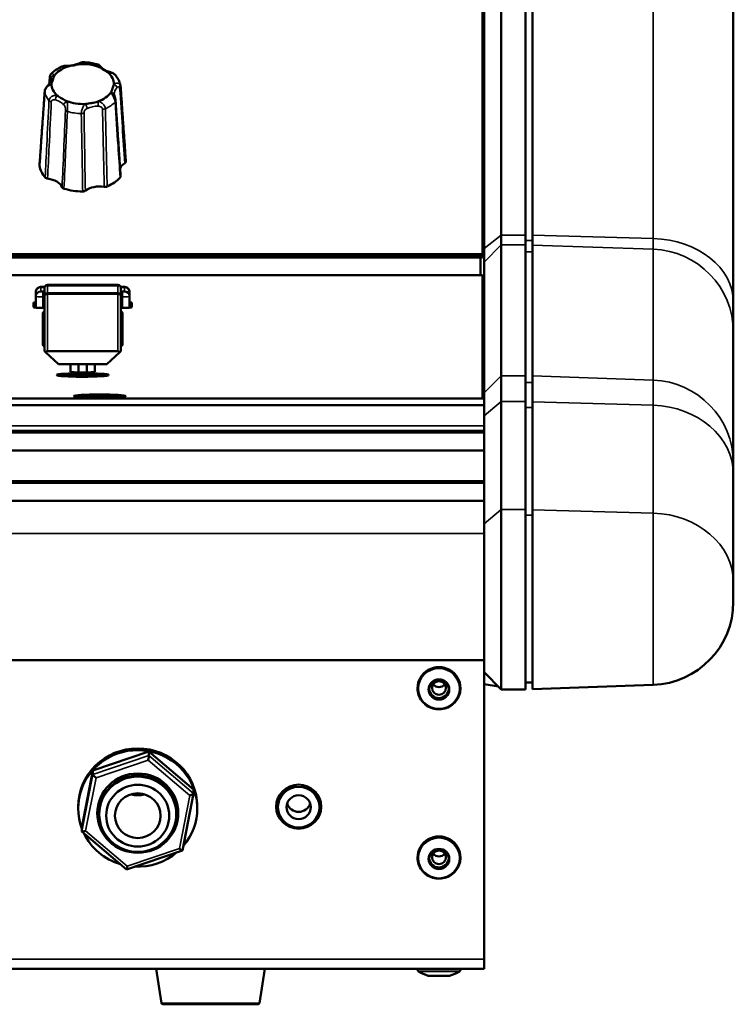
# Model space of a CAD drawing. Units: millimetres. Extents: x 0 to 2523, y 0 to 1782.
# Drawn here: x 797 to 900, y 470 to 612 of the extents above; entities that cross this region are included whole.
import ezdxf

# ---------------------------------------------------------------- set-up
doc = ezdxf.new("R2010")
doc.units = ezdxf.units.MM
doc.header["$LTSCALE"] = 3
doc.layers.add('Visible (ISO)', color=7, linetype='Continuous', lineweight=50)
doc.layers.add('Visible Narrow (ISO)', color=7, linetype='Continuous', lineweight=35)

msp = doc.modelspace()

# ---------------------------------------------------------------- linework, layer by layer
at = {"layer": 'Visible (ISO)'}
for p, q in [((864.028, 726.971), (864.028, 577.844)), ((870.228, 721.529), (870.228, 580.596)), ((871.228, 721.502), (871.228, 580.569)), ((866.728, 580.596), (866.728, 714.425)), ((864.228, 712.51), (864.228, 578.681)), ((900.228, 570.916), (900.228, 711.849)), ((864.228, 602.822), (864.028, 602.822)), ((866.728, 579.207), (866.728, 580.596)), ((870.228, 579.207), (870.228, 580.596)), ((871.228, 580.569), (871.228, 579.172)), ((864.228, 578.681), (864.228, 576.713)), ((866.728, 560.303), (866.728, 579.207)), ((870.228, 579.207), (870.228, 560.303)), ((871.228, 579.172), (871.228, 560.268)), ((864.028, 577.844), (173.428, 577.844)), ((864.028, 577.557), (173.428, 577.557)), ((864.028, 577.557), (173.428, 577.557)), ((864.028, 577.549), (173.428, 577.549)), ((864.028, 577.549), (173.428, 577.549)), ((864.028, 577.357), (173.428, 577.357)), ((863.728, 577.357), (863.728, 574.83)), ((864.028, 577.557), (864.028, 577.844)), ((864.028, 577.549), (864.028, 577.557)), ((864.028, 577.357), (864.028, 577.549)), ((864.228, 576.713), (864.228, 557.809)), ((173.428, 574.83), (864.028, 574.83)), ((864.028, 574.83), (864.028, 557)), ((800.528, 573.132), (800.795, 573.132)), ((800.778, 573.015), (800.778, 571.814)), ((811.378, 573.415), (801.178, 573.415)), ((811.76, 573.132), (812.028, 573.132)), ((811.778, 571.814), (811.778, 573.015)), ((799.528, 572.412), (799.528, 572.382)), ((799.528, 572.382), (799.528, 571.779)), ((799.528, 571.779), (799.528, 571.749)), ((799.528, 571.749), (799.528, 570.124)), ((800.778, 572.479), (800.228, 572.479)), ((800.778, 563.849), (800.778, 571.814)), ((801.178, 572.214), (811.378, 572.214)), ((812.328, 572.479), (811.778, 572.479)), ((811.778, 571.814), (811.778, 563.849)), ((813.028, 572.382), (813.028, 572.412)), ((813.028, 571.779), (813.028, 572.382)), ((813.028, 571.749), (813.028, 571.779)), ((813.028, 570.124), (813.028, 571.749)), ((799.178, 570.188), (799.178, 570.85)), ((800.778, 570.093), (800.528, 570.093)), ((812.028, 570.093), (811.778, 570.093)), ((813.378, 570.85), (813.378, 570.188)), ((900.228, 566.602), (900.228, 570.916)), ((800.528, 569.225), (800.528, 569.169)), ((800.528, 569.169), (800.528, 564.73)), ((812.028, 569.169), (812.028, 569.225)), ((812.028, 564.73), (812.028, 569.169)), ((864.228, 569.507), (864.227, 569.507)), ((900.228, 547.698), (900.228, 566.602)), ((800.778, 564.623), (800.628, 564.623)), ((811.778, 564.623), (811.928, 564.623)), ((802.778, 561.965), (800.895, 563.712)), ((811.378, 563.821), (801.178, 563.821)), ((811.66, 563.712), (809.778, 561.965)), ((802.778, 561.965), (809.778, 561.965)), ((804.528, 560.875), (804.528, 561.965)), ((805.678, 560.76), (805.678, 561.965)), ((806.878, 561.965), (806.878, 560.76)), ((808.028, 561.965), (808.028, 560.875)), ((805.189, 560.237), (806.067, 560.289)), ((805.4, 560.157), (805.189, 560.237)), ((805.958, 560.144), (805.4, 560.157)), ((806.067, 560.289), (807.156, 560.262)), ((806.067, 560.289), (806.067, 560.143)), ((807.366, 560.183), (806.723, 560.145)), ((807.156, 560.262), (807.366, 560.183)), ((807.156, 560.262), (807.156, 560.17)), ((866.728, 560.303), (866.728, 556.562)), ((870.228, 556.562), (870.228, 560.303)), ((871.228, 556.533), (871.228, 560.268)), ((864.228, 554.489), (864.228, 557.809)), ((173.228, 557), (864.228, 557)), ((173.228, 556.042), (864.228, 556.042)), ((807.677, 557.107), (807.787, 557.187)), ((808.323, 557.075), (807.677, 557.107)), ((807.787, 557.187), (808.838, 557.221)), ((807.787, 557.187), (807.787, 557.102)), ((808.838, 557.221), (809.778, 557.174)), ((808.838, 557.221), (808.838, 557.074)), ((809.668, 557.094), (809.063, 557.074)), ((809.778, 557.174), (809.668, 557.094)), ((866.728, 540.985), (866.728, 556.562)), ((870.228, 556.562), (870.228, 540.985)), ((871.228, 556.533), (871.228, 540.956)), ((864.228, 554.489), (864.228, 538.912)), ((173.228, 552.101), (864.228, 552.101)), ((173.228, 549.482), (864.228, 549.482)), ((900.228, 547.698), (900.228, 546.086)), ((900.228, 530.509), (900.228, 546.086)), ((173.228, 544.831), (864.228, 544.831)), ((173.228, 542.213), (864.228, 542.213)), ((866.728, 540.985), (866.728, 515.012)), ((870.228, 515.012), (870.228, 540.985)), ((871.228, 515.047), (871.228, 540.956)), ((864.228, 517.512), (864.228, 538.912)), ((900.228, 530.509), (900.228, 527.648)), ((173.228, 519.212), (864.228, 519.212)), ((864.228, 517.512), (866.728, 515.012)), ((864.228, 517.512), (864.228, 515.78)), ((854.628, 515.194), (854.628, 515.176)), ((860.828, 515.194), (860.828, 515.176)), ((864.228, 515.78), (864.228, 476.068)), ((864.228, 515.78), (866.3, 515.44)), ((866.728, 515.012), (870.228, 515.012)), ((870.228, 516.012), (871.228, 516.012)), ((888.646, 515.655), (871.228, 515.047)), ((815.839, 506.035), (807.766, 503.296)), ((822.301, 500.566), (815.839, 506.035)), ((815.839, 505.453), (815.839, 506.035)), ((807.766, 503.296), (806.155, 495.088)), ((807.766, 502.714), (807.766, 503.296)), ((822.301, 499.984), (822.301, 500.566)), ((820.689, 491.772), (822.3, 499.98)), ((835.095, 500.211), (835.048, 500.195)), ((835.095, 500.245), (835.095, 500.211)), ((805.628, 498.077), (805.628, 497.827)), ((822.828, 498.077), (822.828, 497.827)), ((834.471, 498.42), (834.471, 498.004)), ((840.471, 498.42), (840.471, 498.004)), ((808.671, 497.202), (808.671, 496.985)), ((819.784, 497.202), (819.784, 496.985)), ((839.878, 496.252), (839.878, 496.19)), ((840.26, 496.694), (840.156, 496.694)), ((840.178, 496.739), (840.313, 496.784)), ((806.155, 494.506), (806.155, 495.088)), ((806.162, 494.492), (812.618, 489.027)), ((812.619, 489.027), (820.681, 491.763)), ((854.628, 490.741), (854.628, 490.722)), ((860.828, 490.741), (860.828, 490.722)), ((864.228, 474.643), (864.228, 476.068)), ((173.228, 474.643), (864.228, 474.643)), ((817.651, 469.712), (816.878, 474.643)), ((831.804, 469.712), (832.578, 474.643)), ((854.628, 474.643), (854.628, 474.555)), ((856.27, 473.653), (859.186, 473.653)), ((860.828, 474.643), (860.828, 474.555)), ((831.607, 469.543), (817.849, 469.543))]:
    msp.add_line(p, q, dxfattribs=at)
for centre, radius, start, end in [((801.178, 573.015), 0.4, 90, 180), ((811.378, 573.015), 0.4, 0, 90), ((800.228, 571.779), 0.7, 90, 180), ((801.178, 571.814), 0.4, 90, 180), ((811.378, 571.814), 0.4, 0, 90), ((812.328, 571.779), 0.7, 0, 90), ((888.228, 527.648), 12, 272, 0), ((839.878, 496.394), 0.3, 248.34753, 254.26845), ((854.928, 474.555), 0.3, 180, 237.7949), ((857.728, 479), 5.554, 237.7949, 253.88648), ((856.27, 473.953), 0.3, 253.88648, 270), ((859.186, 473.953), 0.3, 270, 286.11352), ((857.728, 479), 5.554, 286.11352, 302.2051), ((860.528, 474.555), 0.3, 302.2051, 0), ((817.849, 469.743), 0.2, 188.91493, 270), ((831.607, 469.743), 0.2, 270, 351.08507)]:
    msp.add_arc(centre, radius, start, end, dxfattribs=at)
for centre, major_axis, ratio, start_param, end_param in [((806.278, 602.415), (4.495, 0), 0.6427876, 2.0853628, 2.704668), ((806.278, 602.415), (4.495, 0), 0.6427876, 1.0381652, 1.6574704), ((862.428, 603.741), (1.8, 0), 0.7660444, 0, 0.4758822), ((806.278, 602.415), (4.495, 0), 0.6427876, 6.274153, 6.8934582), ((806.278, 602.415), (-4.495, 0), 0.6427876, 6.274153, 6.8934582), ((810.895, 601.984), (0.813, 0.312), 0.9485084, 6.000518, 6.1009219), ((806.278, 602.415), (-4.495, 0), 0.6427876, 1.0381652, 1.6574704), ((806.278, 602.415), (-4.495, 0), 0.6427876, 2.0853628, 2.704668), ((814.588, 600.66), (-3.744, 0.398), 0.4584603, 0.0793498, 0.1160662), ((806.278, 590.925), (-6.25, 0), 0.6427876, 0.0763159, 0.5249246), ((814.286, 589.757), (-2.704, 0.002), 0.6419925, 5.50248, 6.0079657), ((800.701, 587.05), (-2.702, -0.004), 0.6428545, 3.4057279, 4.5226021), ((806.278, 590.925), (-6.25, 0), 0.6427876, 2.170711, 2.6193197), ((806.278, 590.925), (-6.25, 0), 0.6427876, 1.1235135, 1.5721222), ((808.709, 585.883), (-2.7, 0.002), 0.6435145, 4.4555085, 5.5723828), ((800.528, 570.85), (-1.35, 0), 0.0697565, 5.5465613, 6.2831853), ((800.528, 570.476), (-1.35, 0), 0.0697565, 5.5465613, 6.2831853), ((800.528, 570.476), (-1.35, 0), 0.0697565, 5.5465613, 6.2831853), ((800.528, 570.466), (-1.35, 0), 0.0697565, 5.5465613, 6.2831853), ((800.528, 570.217), (-2, 0), 0.0697565, 5.2359878, 5.4533537), ((800.528, 570.188), (-1.35, 0), 0.0697565, 0, 1.5707963), ((812.028, 570.188), (1.35, 0), 0.0697565, 4.712389, 6.2831853), ((812.028, 570.85), (1.35, 0), 0.0697565, 0, 0.736624), ((812.028, 570.476), (1.35, 0), 0.0697565, 0, 0.736624), ((812.028, 570.476), (1.35, 0), 0.0697565, 0, 0.736624), ((812.028, 570.466), (1.35, 0), 0.0697565, 0, 0.736624), ((812.028, 570.217), (-2, 0), 0.0697565, 3.9714243, 4.1887902), ((862.428, 569.456), (1.8, 0), 0.9975641, 0, 0.4758822), ((800.628, 564.73), (0, 0.107), 0.9369257, 1.5707963, 3.1415927), ((811.928, 564.73), (0, 0.107), 0.9369257, 3.1415927, 4.712389), ((806.278, 560.21), (-3.36, 0), 0.0697565, 3.4118761, 6.0129019), ((806.278, 560.875), (1.75, 0), 0.0697565, 3.1415927, 6.2831853), ((808.728, 557.14), (-3.36, 0), 0.0697565, 3.4118761, 6.0129019), ((857.728, 515.194), (3.1, 0), 0.9781476, 0, 3.1415927), ((857.728, 515.13), (-1.402, 0), 0.9781476, 0.0515914, 3.0900012), ((857.728, 516.315), (1, 0), 0.9781476, 3.7395645, 5.6852135), ((814.228, 497.827), (-8.6, 0), 0.9781476, 2.4435636, 6.6351196), ((814.228, 498.077), (-8.6, 0), 0.9781476, 3.1415927, 6.2831853), ((815.73, 504.899), (-0.107, -0.564), 0.0343113, 1.392019, 2.9628153), ((808.203, 502.344), (0.434, -0.379), 0.1368047, 3.2607137, 4.83151), ((837.471, 498.42), (3, 0), 0.9781476, 0, 0.7533288), ((814.228, 502.952), (3.3, 0), 0.9781476, 4.4163671, 5.0084109), ((821.755, 499.799), (-0.544, -0.191), 0.1703165, 1.51114, 3.0819363), ((837.471, 498.42), (-3, 0), 0.9781476, 5.6266277, 6.2831853), ((837.471, 498.326), (-3.25, 0), 0.9781476, 0.0392513, 0.8951659), ((837.471, 499.043), (1.75, 0), 0.9781476, 3.4501162, 5.9746618), ((837.471, 498.326), (3.25, 0), 0.9781476, 5.3880194, 6.243934), ((806.7, 494.691), (0.544, 0.191), 0.1703165, 3.0819363, 4.6527327), ((814.228, 497.827), (-8.6, 0), 0.9781476, 0.4386096, 1.2763745), ((857.728, 490.741), (3.1, 0), 0.9781476, 0, 3.1415927), ((820.253, 492.146), (-0.434, 0.379), 0.1368047, 1.6899174, 3.2206534), ((814.228, 497.827), (-8.6, 0), 0.9781476, 1.5202491, 2.2891302), ((857.728, 490.676), (-1.402, 0), 0.9781476, 0.0515914, 3.0900012), ((857.728, 491.861), (1, 0), 0.9781476, 3.7395645, 5.6852135), ((812.725, 489.592), (-0.107, -0.564), 0.0343113, 6.2637809, 7.6752043)]:
    msp.add_ellipse(centre, major_axis=major_axis, ratio=ratio, start_param=start_param, end_param=end_param, dxfattribs=at)
for centre, major_axis, ratio in [((806.278, 560.404), (-3.75, 0), 0.0697565), ((808.728, 557.335), (-3.75, 0), 0.0697565), ((857.728, 514.988), (1.402, 0), 0.9781476), ((857.728, 515.214), (1, 0), 0.9781476), ((814.228, 497.141), (-5.85, 0), 0.9781476), ((814.228, 496.985), (-5.556, 0), 0.9781476), ((814.228, 496.777), (4.556, 0), 0.9781476), ((837.471, 498.077), (-3.25, 0), 0.9781476), ((837.471, 498.004), (3, 0), 0.9781476), ((814.228, 496.777), (3.3, 0), 0.9781476), ((837.471, 498.004), (-1.75, 0), 0.9781476), ((857.728, 490.535), (-1.402, 0), 0.9781476), ((857.728, 490.76), (-1, 0), 0.9781476)]:
    msp.add_ellipse(centre, major_axis=major_axis, ratio=ratio, dxfattribs=at)
for points, knots in [([(801.703, 603.854), (801.787, 603.943), (801.877, 604.028), (802.063, 604.193), (802.16, 604.271), (802.362, 604.422), (802.466, 604.493), (802.682, 604.63), (802.793, 604.695), (803.021, 604.817), (803.138, 604.875), (803.257, 604.929)], [3.99144522, 3.99144522, 3.99144522, 3.99144522, 4.07265833, 4.07265833, 4.15387144, 4.15387144, 4.23508455, 4.23508455, 4.31629766, 4.31629766, 4.39751077, 4.39751077, 4.39751077, 4.39751077]), ([(804.031, 605.048), (803.988, 605.048), (803.943, 605.048), (803.851, 605.046), (803.803, 605.045), (803.705, 605.038), (803.655, 605.033), (803.549, 605.018), (803.494, 605.007), (803.38, 604.977), (803.32, 604.958), (803.257, 604.929)], [0.299986747, 0.299986747, 0.299986747, 0.299986747, 0.311934733, 0.311934733, 0.323882718, 0.323882718, 0.335830704, 0.335830704, 0.34777869, 0.34777869, 0.359726675, 0.359726675, 0.359726675, 0.359726675]), ([(805.713, 605.38), (805.619, 605.337), (805.519, 605.298), (805.312, 605.227), (805.203, 605.195), (804.98, 605.14), (804.866, 605.118), (804.632, 605.081), (804.513, 605.068), (804.273, 605.05), (804.152, 605.047), (804.031, 605.048)], [-0.31506392, -0.31506392, -0.31506392, -0.31506392, -0.18903835, -0.18903835, -0.06301278, -0.06301278, 0.06301278, 0.06301278, 0.18903835, 0.18903835, 0.31506392, 0.31506392, 0.31506392, 0.31506392]), ([(804.065, 604.931), (804.141, 604.958), (804.238, 604.978), (804.457, 605.018), (804.595, 605.039), (804.91, 605.094), (805.06, 605.124), (805.368, 605.194), (805.502, 605.227), (805.715, 605.273), (805.808, 605.289), (805.889, 605.294)], [0, 0, 0, 0, 0.02606831, 0.02606831, 0.05608973, 0.05608973, 0.08640897, 0.08640897, 0.11570737, 0.11570737, 0.13977873, 0.13977873, 0.13977873, 0.13977873]), ([(806.315, 605.551), (806.253, 605.552), (806.2, 605.545), (806.105, 605.527), (806.063, 605.516), (805.984, 605.491), (805.947, 605.478), (805.876, 605.451), (805.843, 605.437), (805.777, 605.409), (805.745, 605.395), (805.713, 605.38)], [0.044098085, 0.044098085, 0.044098085, 0.044098085, 0.054829261, 0.054829261, 0.065560436, 0.065560436, 0.076291612, 0.076291612, 0.087022788, 0.087022788, 0.097753963, 0.097753963, 0.097753963, 0.097753963]), ([(806.315, 605.551), (806.462, 605.551), (806.609, 605.546), (806.903, 605.528), (807.049, 605.516), (807.339, 605.482), (807.484, 605.461), (807.77, 605.411), (807.912, 605.382), (808.193, 605.317), (808.331, 605.28), (808.467, 605.239)], [5.02026593, 5.02026593, 5.02026593, 5.02026593, 5.10585358, 5.10585358, 5.19144124, 5.19144124, 5.27702889, 5.27702889, 5.36261655, 5.36261655, 5.4482042, 5.4482042, 5.4482042, 5.4482042]), ([(808.919, 604.871), (808.901, 604.892), (808.883, 604.912), (808.847, 604.954), (808.829, 604.974), (808.791, 605.017), (808.771, 605.038), (808.725, 605.084), (808.7, 605.109), (808.642, 605.153), (808.619, 605.169), (808.559, 605.204), (808.521, 605.223), (808.467, 605.239)], [0.299985603, 0.299985603, 0.299985603, 0.299985603, 0.311308808, 0.311308808, 0.322632012, 0.322632012, 0.333955217, 0.333955217, 0.345278421, 0.345278421, 0.350940023, 0.350940023, 0.356601625, 0.356601625, 0.356601625, 0.356601625]), ([(808.56, 604.905), (808.635, 604.876), (808.716, 604.83), (808.892, 604.724), (808.997, 604.654), (809.238, 604.503), (809.353, 604.435), (809.591, 604.302), (809.695, 604.247), (809.85, 604.156), (809.915, 604.114), (809.962, 604.071)], [0, 0, 0, 0, 0.02606831, 0.02606831, 0.05608973, 0.05608973, 0.08640897, 0.08640897, 0.11570737, 0.11570737, 0.13977873, 0.13977873, 0.13977873, 0.13977873]), ([(810.139, 604.157), (810.031, 604.189), (809.927, 604.225), (809.729, 604.304), (809.635, 604.348), (809.457, 604.44), (809.375, 604.49), (809.221, 604.593), (809.151, 604.647), (809.025, 604.758), (808.968, 604.814), (808.919, 604.871)], [-0.31506392, -0.31506392, -0.31506392, -0.31506392, -0.18903835, -0.18903835, -0.06301278, -0.06301278, 0.06301278, 0.06301278, 0.18903835, 0.18903835, 0.31506392, 0.31506392, 0.31506392, 0.31506392]), ([(801.713, 603.035), (801.71, 602.993), (801.704, 602.95), (801.685, 602.865), (801.672, 602.822), (801.639, 602.734), (801.618, 602.69), (801.569, 602.601), (801.541, 602.556), (801.475, 602.467), (801.438, 602.422), (801.396, 602.377)], [-0.17945673, -0.17945673, -0.17945673, -0.17945673, -0.0805526, -0.0805526, 0.01835153, 0.01835153, 0.11725566, 0.11725566, 0.21615979, 0.21615979, 0.31506392, 0.31506392, 0.31506392, 0.31506392]), ([(801.529, 603.414), (801.53, 603.437), (801.533, 603.461), (801.54, 603.511), (801.544, 603.536), (801.557, 603.589), (801.565, 603.617), (801.586, 603.676), (801.6, 603.708), (801.64, 603.778), (801.666, 603.815), (801.703, 603.854)], [0, 0, 0, 0, 0.005175834, 0.005175834, 0.010351667, 0.010351667, 0.015527501, 0.015527501, 0.020703334, 0.020703334, 0.025879168, 0.025879168, 0.025879168, 0.025879168]), ([(801.783, 602.441), (801.783, 602.497), (801.799, 602.559), (801.843, 602.696), (801.876, 602.78), (801.95, 602.981), (801.985, 603.079), (802.055, 603.289), (802.085, 603.383), (802.142, 603.529), (802.17, 603.591), (802.205, 603.638)], [0, 0, 0, 0, 0.02606831, 0.02606831, 0.05608973, 0.05608973, 0.08640897, 0.08640897, 0.11570737, 0.11570737, 0.13977873, 0.13977873, 0.13977873, 0.13977873]), ([(811.013, 603.676), (810.953, 603.747), (810.888, 603.803), (810.761, 603.896), (810.698, 603.934), (810.575, 603.998), (810.515, 604.025), (810.4, 604.072), (810.345, 604.091), (810.238, 604.127), (810.187, 604.143), (810.139, 604.157)], [0.023707303, 0.023707303, 0.023707303, 0.023707303, 0.038516653, 0.038516653, 0.053326003, 0.053326003, 0.068135352, 0.068135352, 0.082944702, 0.082944702, 0.097754052, 0.097754052, 0.097754052, 0.097754052]), ([(811.013, 603.676), (811.087, 603.587), (811.157, 603.496), (811.288, 603.308), (811.348, 603.211), (811.459, 603.011), (811.509, 602.909), (811.598, 602.699), (811.637, 602.592), (811.702, 602.374), (811.729, 602.263), (811.748, 602.151)], [6.08746924, 6.08746924, 6.08746924, 6.08746924, 6.16410656, 6.16410656, 6.24074389, 6.24074389, 6.31738121, 6.31738121, 6.39401854, 6.39401854, 6.47065586, 6.47065586, 6.47065586, 6.47065586]), ([(800.045, 590.657), (800.095, 591.369), (800.145, 592.081), (800.245, 593.506), (800.295, 594.218), (800.395, 595.642), (800.445, 596.354), (800.545, 597.779), (800.596, 598.491), (800.696, 599.915), (800.746, 600.628), (800.797, 601.34)], [0.0501381, 0.0501381, 0.0501381, 0.0501381, 0.3316109, 0.3316109, 0.6130838, 0.6130838, 0.8945566, 0.8945566, 1.1760294, 1.1760294, 1.4575022, 1.4575022, 1.4575022, 1.4575022]), ([(801.396, 602.377), (801.364, 602.342), (801.327, 602.302), (801.246, 602.213), (801.202, 602.163), (801.11, 602.049), (801.061, 601.985), (800.965, 601.839), (800.917, 601.757), (800.838, 601.568), (800.806, 601.463), (800.797, 601.34)], [0.299985646, 0.299985646, 0.299985646, 0.299985646, 0.319536254, 0.319536254, 0.339086861, 0.339086861, 0.358637469, 0.358637469, 0.378188077, 0.378188077, 0.397738684, 0.397738684, 0.397738684, 0.397738684]), ([(810.773, 602.389), (810.772, 602.333), (810.757, 602.263), (810.713, 602.108), (810.68, 602.012), (810.605, 601.799), (810.571, 601.701), (810.501, 601.505), (810.47, 601.423), (810.414, 601.295), (810.385, 601.24), (810.351, 601.193)], [0, 0, 0, 0, 0.02606831, 0.02606831, 0.05608973, 0.05608973, 0.08640897, 0.08640897, 0.11570737, 0.11570737, 0.13977873, 0.13977873, 0.13977873, 0.13977873]), ([(812.51, 591.221), (812.461, 591.944), (812.411, 592.667), (812.311, 594.114), (812.261, 594.837), (812.16, 596.284), (812.11, 597.007), (812.01, 598.453), (811.96, 599.176), (811.859, 600.622), (811.809, 601.345), (811.759, 602.068)], [0.0501799, 0.0501799, 0.0501799, 0.0501799, 0.3316444, 0.3316444, 0.6131088, 0.6131088, 0.8945733, 0.8945733, 1.1760378, 1.1760378, 1.4575022, 1.4575022, 1.4575022, 1.4575022]), ([(803.995, 599.926), (803.92, 599.954), (803.839, 599.992), (803.664, 600.08), (803.559, 600.138), (803.318, 600.276), (803.203, 600.345), (802.964, 600.492), (802.861, 600.559), (802.705, 600.668), (802.64, 600.717), (802.594, 600.759)], [0, 0, 0, 0, 0.02606831, 0.02606831, 0.05608973, 0.05608973, 0.08640897, 0.08640897, 0.11570737, 0.11570737, 0.13977873, 0.13977873, 0.13977873, 0.13977873]), ([(811.027, 599.993), (811.021, 600.073), (811.009, 600.152), (810.981, 600.296), (810.966, 600.36), (810.937, 600.479), (810.922, 600.534), (810.896, 600.636), (810.884, 600.683), (810.865, 600.766), (810.858, 600.802), (810.851, 600.84), (810.85, 600.848), (810.849, 600.856)], [0, 0, 0, 0, 0.01955081, 0.01955081, 0.036776922, 0.036776922, 0.053961905, 0.053961905, 0.072852549, 0.072852549, 0.092403359, 0.092403359, 0.097754048, 0.097754048, 0.097754048, 0.097754048]), ([(811.027, 599.993), (811.076, 599.266), (811.125, 598.539), (811.223, 597.086), (811.272, 596.359), (811.37, 594.906), (811.419, 594.18), (811.516, 592.727), (811.565, 592), (811.663, 590.547), (811.712, 589.821), (811.761, 589.095)], [0, 0, 0, 0, 0.2814509, 0.2814509, 0.5629018, 0.5629018, 0.8443527, 0.8443527, 1.1258036, 1.1258036, 1.4072545, 1.4072545, 1.4072545, 1.4072545]), ([(808.49, 599.9), (808.414, 599.873), (808.318, 599.844), (808.099, 599.786), (807.961, 599.753), (807.645, 599.685), (807.496, 599.655), (807.187, 599.6), (807.053, 599.579), (806.841, 599.551), (806.748, 599.541), (806.667, 599.537)], [0, 0, 0, 0, 0.02606831, 0.02606831, 0.05608973, 0.05608973, 0.08640897, 0.08640897, 0.11570737, 0.11570737, 0.13977873, 0.13977873, 0.13977873, 0.13977873]), ([(812.366, 590.98), (812.412, 591.01), (812.448, 591.045), (812.488, 591.107), (812.499, 591.131), (812.51, 591.177), (812.512, 591.199), (812.51, 591.221)], [0, 0, 0, 0, 0.019527678, 0.019527678, 0.031243878, 0.031243878, 0.041362203, 0.041362203, 0.041362203, 0.041362203]), ([(800.869, 588.911), (800.902, 588.875), (800.945, 588.843), (801.027, 588.803), (801.061, 588.79), (801.132, 588.769), (801.17, 588.762), (801.208, 588.757)], [0, 0, 0, 0, 0.019507984, 0.019507984, 0.031232603, 0.031232603, 0.042959801, 0.042959801, 0.042959801, 0.042959801]), ([(811.694, 588.921), (811.727, 588.957), (811.748, 588.997), (811.761, 589.057), (811.762, 589.076), (811.761, 589.095)], [0, 0, 0, 0, 0.019507984, 0.019507984, 0.028308247, 0.028308247, 0.028308247, 0.028308247]), ([(803.309, 587.508), (803.326, 587.467), (803.355, 587.43), (803.418, 587.376), (803.445, 587.358), (803.506, 587.327), (803.539, 587.313), (803.574, 587.302)], [0, 0, 0, 0, 0.019527678, 0.019527678, 0.031243878, 0.031243878, 0.042960355, 0.042960355, 0.042960355, 0.042960355]), ([(809.397, 587.563), (809.46, 587.553), (809.525, 587.55), (809.628, 587.559), (809.666, 587.565), (809.739, 587.583), (809.774, 587.595), (809.806, 587.609)], [0, 0, 0, 0, 0.019527678, 0.019527678, 0.031243878, 0.031243878, 0.042960355, 0.042960355, 0.042960355, 0.042960355]), ([(806.286, 586.907), (806.351, 586.907), (806.415, 586.916), (806.512, 586.941), (806.546, 586.953), (806.609, 586.983), (806.638, 587), (806.664, 587.019)], [0, 0, 0, 0, 0.019507984, 0.019507984, 0.031232603, 0.031232603, 0.042959801, 0.042959801, 0.042959801, 0.042959801]), ([(799.528, 572.412), (799.528, 572.487), (799.54, 572.564), (799.588, 572.707), (799.624, 572.774), (799.714, 572.893), (799.769, 572.946), (799.891, 573.031), (799.96, 573.064), (800.084, 573.102), (800.139, 573.112), (800.226, 573.122), (800.264, 573.125), (800.338, 573.129), (800.372, 573.13), (800.447, 573.132), (800.487, 573.132), (800.528, 573.132)], [0, 0, 0, 0, 0.02276863, 0.02276863, 0.04512561, 0.04512561, 0.06750686, 0.06750686, 0.08980071, 0.08980071, 0.10826913, 0.10826913, 0.12274013, 0.12274013, 0.13401252, 0.13401252, 0.14608582, 0.14608582, 0.14608582, 0.14608582]), ([(812.028, 573.132), (812.071, 573.132), (812.116, 573.132), (812.199, 573.13), (812.239, 573.128), (812.32, 573.123), (812.36, 573.119), (812.43, 573.109), (812.458, 573.103), (812.526, 573.086), (812.568, 573.072), (812.652, 573.035), (812.696, 573.01), (812.793, 572.94), (812.844, 572.89), (812.931, 572.774), (812.967, 572.707), (813.015, 572.564), (813.028, 572.487), (813.028, 572.412)], [0, 0, 0, 0, 0.0131403, 0.0131403, 0.02630713, 0.02630713, 0.04224939, 0.04224939, 0.05191391, 0.05191391, 0.06504235, 0.06504235, 0.08006629, 0.08006629, 0.10114766, 0.10114766, 0.12347176, 0.12347176, 0.14625201, 0.14625201, 0.14625201, 0.14625201]), ([(800.778, 569.595), (800.748, 569.583), (800.719, 569.567), (800.659, 569.524), (800.629, 569.494), (800.58, 569.426), (800.56, 569.388), (800.534, 569.309), (800.528, 569.267), (800.528, 569.225)], [1.955405, 1.955405, 1.955405, 1.955405, 2.1991149, 2.1991149, 2.5132741, 2.5132741, 2.8274334, 2.8274334, 3.1415927, 3.1415927, 3.1415927, 3.1415927]), ([(812.028, 569.225), (812.028, 569.267), (812.021, 569.309), (811.995, 569.388), (811.976, 569.426), (811.927, 569.494), (811.897, 569.524), (811.836, 569.567), (811.808, 569.583), (811.778, 569.595)], [0, 0, 0, 0, 0.3141593, 0.3141593, 0.6283185, 0.6283185, 0.9424778, 0.9424778, 1.1861877, 1.1861877, 1.1861877, 1.1861877]), ([(800.778, 563.849), (800.778, 563.846), (800.787, 563.833), (800.818, 563.796), (800.848, 563.763), (800.883, 563.725), (800.889, 563.719), (800.895, 563.712)], [0.216355368, 0.216355368, 0.216355368, 0.216355368, 0.229636164, 0.229636164, 0.245571782, 0.245571782, 0.248650092, 0.248650092, 0.248650092, 0.248650092]), ([(800.895, 563.712), (800.902, 563.718), (800.909, 563.724), (800.949, 563.757), (800.997, 563.784), (801.083, 563.813), (801.134, 563.821), (801.178, 563.821)], [0.262756611, 0.262756611, 0.262756611, 0.262756611, 0.26606347, 0.26606347, 0.281894108, 0.281894108, 0.29504921, 0.29504921, 0.29504921, 0.29504921]), ([(811.378, 563.821), (811.426, 563.821), (811.481, 563.811), (811.575, 563.777), (811.626, 563.744), (811.66, 563.712)], [0.295063323, 0.295063323, 0.295063323, 0.295063323, 0.309498324, 0.309498324, 0.327290228, 0.327290228, 0.327290228, 0.327290228]), ([(811.66, 563.712), (811.666, 563.719), (811.672, 563.725), (811.707, 563.763), (811.737, 563.796), (811.768, 563.833), (811.778, 563.846), (811.778, 563.849)], [0.327834432, 0.327834432, 0.327834432, 0.327834432, 0.330912742, 0.330912742, 0.34684836, 0.34684836, 0.360129156, 0.360129156, 0.360129156, 0.360129156]), ([(854.628, 515.176), (854.628, 514.852), (854.681, 514.529), (854.888, 513.915), (855.042, 513.624), (855.436, 513.104), (855.675, 512.876), (856.216, 512.503), (856.517, 512.36), (857.151, 512.173), (857.483, 512.129), (858.145, 512.147), (858.475, 512.209), (859.098, 512.431), (859.391, 512.591), (859.91, 512.994), (860.137, 513.236), (860.5, 513.778), (860.637, 514.078), (860.792, 514.647), (860.828, 514.911), (860.828, 515.176)], [5.965268, 5.965268, 5.965268, 5.965268, 6.2839424, 6.2839424, 6.6028969, 6.6028969, 6.9225544, 6.9225544, 7.2430199, 7.2430199, 7.5640836, 7.5640836, 7.8853391, 7.8853391, 8.2063236, 8.2063236, 8.5266533, 8.5266533, 8.8461664, 8.8461664, 9.1068607, 9.1068607, 9.1068607, 9.1068607]), ([(854.628, 490.722), (854.628, 490.399), (854.681, 490.075), (854.888, 489.461), (855.042, 489.17), (855.436, 488.651), (855.675, 488.422), (856.216, 488.049), (856.517, 487.906), (857.151, 487.719), (857.483, 487.676), (858.145, 487.694), (858.475, 487.755), (859.098, 487.977), (859.391, 488.137), (859.91, 488.54), (860.137, 488.782), (860.5, 489.325), (860.637, 489.624), (860.792, 490.193), (860.828, 490.458), (860.828, 490.722)], [4.0537396, 4.0537396, 4.0537396, 4.0537396, 4.3724139, 4.3724139, 4.6913685, 4.6913685, 5.011026, 5.011026, 5.3314915, 5.3314915, 5.6525552, 5.6525552, 5.9738107, 5.9738107, 6.2947952, 6.2947952, 6.6151249, 6.6151249, 6.934638, 6.934638, 7.1953322, 7.1953322, 7.1953322, 7.1953322])]:
    msp.add_open_spline(points, degree=3, knots=knots, dxfattribs=at)
for points in [[(801.529, 603.414), (801.506, 603.093), (801.484, 602.773), (801.462, 602.452)], [(800.045, 590.657), (800.044, 590.644), (800.044, 590.631), (800.046, 590.618)]]:
    msp.add_open_spline(points, degree=3, dxfattribs=at)
at = {"layer": 'Visible Narrow (ISO)'}
for p, q in [((888.646, 721.036), (888.646, 580.103)), ((864.228, 603.741), (864.028, 603.741)), ((864.228, 578.681), (866.728, 580.596)), ((870.228, 580.596), (866.728, 580.596)), ((871.228, 580.569), (888.646, 580.103)), ((888.646, 580.103), (888.646, 578.565)), ((864.228, 576.713), (866.728, 579.207)), ((866.728, 579.207), (870.228, 579.207)), ((870.228, 579.83), (871.228, 579.83)), ((871.228, 579.172), (888.646, 578.565)), ((870.228, 578.209), (871.228, 578.209)), ((888.646, 578.565), (888.646, 559.661)), ((800.228, 573.08), (800.228, 573.11)), ((800.228, 573.08), (800.228, 573.029)), ((800.783, 573.08), (800.228, 573.08)), ((800.228, 572.479), (800.228, 573.029)), ((800.228, 573.029), (800.778, 573.029)), ((800.528, 573.132), (800.528, 573.131)), ((800.528, 573.131), (800.795, 573.131)), ((801.178, 573.415), (801.178, 573.283)), ((801.178, 572.214), (801.178, 573.283)), ((801.178, 573.283), (811.378, 573.283)), ((811.378, 573.283), (811.378, 573.415)), ((811.378, 573.283), (811.378, 572.214)), ((811.761, 573.131), (812.028, 573.131)), ((812.328, 573.08), (811.772, 573.08)), ((811.777, 573.029), (812.328, 573.029)), ((812.028, 573.131), (812.028, 573.132)), ((812.328, 573.11), (812.328, 573.08)), ((812.328, 573.029), (812.328, 573.08)), ((812.328, 573.029), (812.328, 572.479)), ((800.228, 572.479), (800.228, 572.477)), ((800.228, 572.447), (800.228, 572.477)), ((800.228, 572.477), (800.778, 572.477)), ((800.528, 572.426), (800.528, 571.679)), ((800.778, 572.426), (800.528, 572.426)), ((800.528, 571.679), (800.778, 571.679)), ((800.528, 570.093), (800.528, 571.679)), ((801.178, 572.214), (801.178, 572.061)), ((801.178, 572.061), (811.378, 572.061)), ((801.178, 572.061), (801.178, 563.821)), ((811.378, 572.061), (811.378, 572.214)), ((811.378, 563.821), (811.378, 572.061)), ((811.778, 572.477), (812.328, 572.477)), ((812.028, 572.426), (811.778, 572.426)), ((811.778, 571.679), (812.028, 571.679)), ((812.028, 571.679), (812.028, 572.426)), ((812.028, 571.679), (812.028, 570.093)), ((812.328, 572.477), (812.328, 572.479)), ((812.328, 572.477), (812.328, 572.447)), ((800.628, 564.623), (800.628, 569.162)), ((811.928, 569.162), (811.928, 564.623)), ((864.228, 557.809), (866.728, 560.303)), ((866.728, 560.303), (870.228, 560.303)), ((871.228, 560.268), (888.646, 559.661)), ((870.228, 559.305), (871.228, 559.305)), ((888.646, 556.028), (888.646, 559.661)), ((173.228, 556.041), (864.228, 556.041)), ((864.228, 554.489), (866.728, 556.562)), ((866.728, 556.562), (870.228, 556.562)), ((871.228, 556.533), (888.646, 556.028)), ((888.646, 556.028), (888.646, 540.451)), ((870.228, 555.733), (871.228, 555.733)), ((173.228, 553.08), (864.228, 553.08)), ((864.228, 552.398), (173.228, 552.398)), ((173.228, 549.448), (864.228, 549.448)), ((864.228, 545.129), (173.228, 545.129)), ((173.228, 542.178), (864.228, 542.178)), ((864.228, 538.912), (866.728, 540.985)), ((866.728, 540.985), (870.228, 540.985)), ((871.228, 540.956), (888.646, 540.451)), ((888.646, 515.655), (888.646, 540.451)), ((870.228, 540.155), (871.228, 540.155)), ((173.228, 537.503), (864.228, 537.503)), ((815.839, 505.453), (807.766, 502.714)), ((808.203, 502.241), (815.73, 504.795)), ((815.73, 504.795), (821.755, 499.695)), ((822.301, 499.984), (815.839, 505.453)), ((807.766, 502.714), (806.155, 494.506)), ((806.7, 494.587), (808.203, 502.241)), ((821.755, 499.695), (820.253, 492.042)), ((812.725, 489.488), (806.7, 494.587)), ((820.253, 492.042), (812.725, 489.488)), ((173.228, 476.068), (864.228, 476.068)), ((854.628, 474.555), (860.828, 474.555)), ((854.768, 474.301), (860.688, 474.301)), ((856.186, 473.664), (859.269, 473.664)), ((817.651, 469.712), (831.804, 469.712))]:
    msp.add_line(p, q, dxfattribs=at)
for centre, major_axis, ratio, start_param, end_param in [((806.278, 602.415), (4.515, 0), 0.6427876, 2.0928508, 2.69718), ((804.026, 604.548), (0.005, 0.5), 0.0113737, 0, 0.698186), ((804.071, 606.99), (3.2, -0.003), 0.6435145, 4.6988817, 4.7110775), ((805.921, 604.925), (-0.207, 0.455), 0.4426566, 5.4839202, 6.2831853), ((804.071, 606.99), (3.2, -0.003), 0.6435145, 5.3168139, 5.3290096), ((806.278, 602.415), (4.515, 0), 0.6427876, 1.0456532, 1.6499824), ((808.541, 604.543), (0.378, 0.328), 0.6690277, 0, 1.044848), ((811.338, 605.931), (3.202, 0.005), 0.6428545, 3.6491011, 3.6612968), ((802.027, 603.379), (-0.499, 0.035), 0.6534644, 0, 0.3651217), ((802.201, 603.28), (-0.495, -0.071), 0.7627703, 4.6027624, 6.1237784), ((799.011, 603.091), (2.705, 0.031), 0.6400142, 6.2327957, 6.3684029), ((799.011, 603.474), (3.204, -0.002), 0.6419925, 0.0806, 0.0927957), ((811.338, 605.931), (3.202, 0.005), 0.6428545, 4.2670332, 4.2792289), ((809.997, 603.678), (0.142, 0.479), 0.3201136, 0, 0.7457056), ((806.278, 602.415), (4.515, 0), 0.6427876, 6.281641, 6.8859702), ((801.296, 601.305), (-0.499, 0.035), 0.6486036, 0, 0.158497), ((801.763, 602.037), (-0.366, 0.34), 0.6576539, 5.2609557, 6.2831853), ((806.278, 602.415), (-4.515, 0), 0.6427876, 6.281641, 6.8859702), ((799.011, 603.474), (3.204, -0.002), 0.6419925, 5.7458532, 5.7580489), ((813.545, 601.356), (-3.204, 0.002), 0.6419925, 5.7458532, 5.7580489), ((810.793, 602.028), (-0.366, 0.34), 0.6576539, 3.7399397, 5.2609557), ((813.545, 600.973), (-2.705, 0.036), 0.643269, 5.7540506, 6.3341942), ((811.26, 602.034), (0.499, 0.035), 0.6350682, 5.4724364, 6.2831853), ((806.278, 601.689), (-5.514, 0), 0.6427876, 0.1133031, 0.4879375), ((801.849, 600.158), (0.499, -0.025), 0.6129971, 3.6611503, 4.5403708), ((802.558, 600.387), (0.142, 0.479), 0.3201136, 0.7457056, 2.2667216), ((801.217, 598.517), (2.702, 0.029), 0.6482767, 0.501233, 1.1313609), ((801.217, 598.9), (-3.202, -0.005), 0.6428545, 4.2670332, 4.2792289), ((801.217, 598.9), (-3.202, -0.005), 0.6428545, 3.6491011, 3.6612968), ((806.278, 602.415), (-4.515, 0), 0.6427876, 2.0928508, 2.69718), ((813.545, 601.356), (-3.204, 0.002), 0.6419925, 0.0806, 0.0927957), ((810.354, 600.785), (0.495, 0.071), 0.7627703, 0, 1.4611698), ((810.528, 599.959), (0.499, 0.034), 0.6302075, 5.6814486, 6.2831853), ((804.014, 599.521), (0.378, 0.328), 0.6690277, 1.044848, 2.5658639), ((804.278, 598.714), (-0.5, 0.022), 0.6096123, 0.3081587, 1.1873792), ((806.278, 602.415), (-4.515, 0), 0.6427876, 1.0456532, 1.6499824), ((808.484, 597.841), (-3.2, 0.003), 0.6435145, 5.3168139, 5.3290096), ((806.635, 599.139), (-0.207, 0.455), 0.4426566, 3.9629042, 5.4839202), ((808.484, 597.457), (2.7, -0.014), 0.6508634, 1.5601433, 2.1902712), ((808.484, 597.841), (-3.2, 0.003), 0.6435145, 4.6988817, 4.7110775), ((808.529, 599.517), (0.005, 0.5), 0.0113737, 0.698186, 2.2192019), ((809.26, 599.078), (-0.5, -0.012), 0.6028446, 1.3131008, 2.1923213), ((806.278, 601.689), (5.514, 0), 0.6427876, 5.3492908, 5.7239252), ((806.278, 601.689), (5.514, 0), 0.6427876, 4.3020933, 4.6767277), ((806.099, 598.448), (0.5, 0.008), 0.6013687, 4.6670096, 5.5462301), ((888.228, 570.916), (12, 0), 0.7660444, 0, 1.5358897), ((888.228, 566.602), (12, 0), 0.9975641, 0, 1.5358897), ((800.228, 572.412), (-0.7, 0), 0.9975641, 4.712389, 6.2831853), ((800.228, 572.382), (-0.7, 0), 0.9975641, 4.712389, 6.2831853), ((800.228, 572.382), (-0.7, 0), 0.9245812, 4.712389, 6.2831853), ((800.528, 573.11), (-0.3, 0), 0.0697565, 4.712389, 6.2831853), ((801.178, 573.015), (-0.4, 0), 0.6695652, 4.712389, 6.2831853), ((811.378, 573.015), (0.4, 0), 0.6695652, 0, 1.5707963), ((812.028, 573.11), (0.3, 0), 0.0697565, 0, 1.5707963), ((812.328, 572.412), (0.7, 0), 0.9975641, 0, 1.5707963), ((812.328, 572.382), (0.7, 0), 0.9975641, 0, 1.5707963), ((812.328, 572.382), (0.7, 0), 0.9245812, 0, 1.5707963), ((800.228, 571.779), (-0.7, 0), 0.9975641, 4.712389, 6.2831853), ((800.228, 571.749), (-0.7, 0), 0.9975641, 4.712389, 6.2831853), ((800.528, 571.749), (-1, 0), 0.0697565, 0, 1.5707963), ((800.528, 572.447), (-0.3, 0), 0.0697565, 0, 1.5707963), ((801.178, 571.814), (-0.4, 0), 0.6168714, 4.712389, 6.2831853), ((811.378, 571.814), (0.4, 0), 0.6168714, 0, 1.5707963), ((812.028, 572.447), (0.3, 0), 0.0697565, 4.712389, 6.2831853), ((812.028, 571.749), (1, 0), 0.0697565, 4.712389, 6.2831853), ((812.328, 571.779), (0.7, 0), 0.9975641, 0, 1.5707963), ((812.328, 571.749), (0.7, 0), 0.9975641, 0, 1.5707963), ((800.928, 569.225), (-0.4, 0), 0.9975641, 5.0967858, 6.2831853), ((800.928, 569.169), (-0.4, 0), 0.9975641, 5.0967858, 6.2831853), ((800.628, 569.169), (-0.1, 0), 0.0697565, 0, 1.5707963), ((800.928, 569.162), (-0.3, 0), 0.9975641, 5.2359878, 6.2831853), ((811.628, 569.225), (0.4, 0), 0.9975641, 0, 1.1863996), ((811.628, 569.169), (0.4, 0), 0.9975641, 0, 1.1863996), ((811.628, 569.162), (0.3, 0), 0.9975641, 0, 1.0471976), ((811.928, 569.169), (0.1, 0), 0.0697565, 4.712389, 6.2831853), ((888.228, 547.698), (12, 0), 0.9975641, 0, 1.5358897), ((888.228, 546.086), (12, 0), 0.8290376, 0, 1.5358897), ((888.228, 530.509), (12, 0), 0.8290376, 0, 1.5358897), ((857.728, 515.176), (3.1, 0), 0.9781476, 0, 3.1415927), ((814.228, 497.202), (5.556, 0), 0.9781476, 0, 3.1415927), ((857.728, 490.722), (3.1, 0), 0.9781476, 0, 3.1415927)]:
    msp.add_ellipse(centre, major_axis=major_axis, ratio=ratio, start_param=start_param, end_param=end_param, dxfattribs=at)
for centre, major_axis in [((857.728, 515.123), (2.96, 0)), ((857.728, 514.991), (1.541, 0)), ((857.728, 514.988), (1.458, 0)), ((857.728, 490.669), (-2.96, 0)), ((857.728, 490.537), (-1.541, 0)), ((857.728, 490.535), (-1.458, 0))]:
    msp.add_ellipse(centre, major_axis=major_axis, ratio=0.9781476, dxfattribs=at)
for points, knots in [([(803.257, 604.929), (803.318, 604.957), (803.386, 604.974), (803.57, 604.997), (803.69, 604.99), (803.881, 604.963), (803.954, 604.948), (804.026, 604.931)], [-0.359726675, -0.359726675, -0.359726675, -0.359726675, -0.343658144, -0.343658144, -0.317171058, -0.317171058, -0.299986747, -0.299986747, -0.299986747, -0.299986747]), ([(805.921, 605.308), (805.956, 605.34), (805.992, 605.372), (806.112, 605.47), (806.197, 605.528), (806.287, 605.55), (806.301, 605.551), (806.315, 605.551)], [-0.097753963, -0.097753963, -0.097753963, -0.097753963, -0.083977683, -0.083977683, -0.050647505, -0.050647505, -0.044098085, -0.044098085, -0.044098085, -0.044098085]), ([(808.467, 605.239), (808.469, 605.239), (808.471, 605.23), (808.481, 605.184), (808.492, 605.129), (808.517, 605.021), (808.528, 604.975), (808.541, 604.926)], [-0.356601625, -0.356601625, -0.356601625, -0.356601625, -0.343656999, -0.343656999, -0.317145647, -0.317145647, -0.299985603, -0.299985603, -0.299985603, -0.299985603]), ([(801.553, 603.295), (801.557, 603.347), (801.566, 603.388), (801.595, 603.456), (801.618, 603.462), (801.661, 603.429), (801.68, 603.385), (801.697, 603.312), (801.701, 603.291), (801.704, 603.269)], [0, 0, 0, 0, 0.020524109, 0.020524109, 0.051586647, 0.051586647, 0.085589529, 0.085589529, 0.097754047, 0.097754047, 0.097754047, 0.097754047]), ([(802.201, 603.663), (802.179, 603.695), (802.155, 603.725), (802.058, 603.831), (801.973, 603.893), (801.821, 603.923), (801.755, 603.908), (801.703, 603.854)], [-0.097754047, -0.097754047, -0.097754047, -0.097754047, -0.085589529, -0.085589529, -0.051586647, -0.051586647, -0.025879168, -0.025879168, -0.025879168, -0.025879168]), ([(809.997, 604.061), (810.05, 604.057), (810.106, 604.053), (810.321, 604.027), (810.492, 603.993), (810.791, 603.867), (810.92, 603.785), (811.013, 603.676)], [-0.097754052, -0.097754052, -0.097754052, -0.097754052, -0.085654092, -0.085654092, -0.051624117, -0.051624117, -0.023707303, -0.023707303, -0.023707303, -0.023707303]), ([(800.799, 601.289), (800.804, 601.348), (800.816, 601.409), (800.869, 601.571), (800.92, 601.67), (801.064, 601.88), (801.161, 601.985), (801.367, 602.17), (801.476, 602.248), (801.642, 602.353), (801.704, 602.388), (801.763, 602.42)], [-0.397738684, -0.397738684, -0.397738684, -0.397738684, -0.386182778, -0.386182778, -0.367693327, -0.367693327, -0.343657042, -0.343657042, -0.317146613, -0.317146613, -0.299985646, -0.299985646, -0.299985646, -0.299985646]), ([(811.748, 602.151), (811.742, 602.187), (811.732, 602.222), (811.687, 602.334), (811.635, 602.397), (811.492, 602.502), (811.394, 602.531), (811.188, 602.544), (811.08, 602.525), (810.913, 602.47), (810.851, 602.442), (810.793, 602.411)], [-0.393668075, -0.393668075, -0.393668075, -0.393668075, -0.386182775, -0.386182775, -0.367693324, -0.367693324, -0.343657039, -0.343657039, -0.317146545, -0.317146545, -0.299985643, -0.299985643, -0.299985643, -0.299985643]), ([(811.221, 601.882), (811.246, 601.909), (811.272, 601.933), (811.341, 601.985), (811.385, 602.008), (811.47, 602.023), (811.509, 602.017), (811.568, 601.975), (811.59, 601.947), (811.612, 601.885), (811.617, 601.858), (811.619, 601.828)], [0.299985643, 0.299985643, 0.299985643, 0.299985643, 0.317146545, 0.317146545, 0.343657039, 0.343657039, 0.367693324, 0.367693324, 0.386182775, 0.386182775, 0.397738681, 0.397738681, 0.397738681, 0.397738681]), ([(811.619, 601.828), (811.749, 599.955), (811.878, 598.083), (812.127, 594.467), (812.246, 592.724), (812.366, 590.98)], [-1.4575022, -1.4575022, -1.4575022, -1.4575022, -0.7287511, -0.7287511, -0.0505981, -0.0505981, -0.0505981, -0.0505981]), ([(800.046, 590.618), (800.166, 592.333), (800.287, 594.048), (800.538, 597.605), (800.669, 599.447), (800.799, 601.289)], [0.0502, 0.0502, 0.0502, 0.0502, 0.7287511, 0.7287511, 1.4575022, 1.4575022, 1.4575022, 1.4575022]), ([(801.408, 600.028), (801.303, 597.883), (801.199, 595.737), (801.019, 592.032), (800.944, 590.471), (800.869, 588.911)], [0, 0, 0, 0, 0.8147666, 0.8147666, 1.4073022, 1.4073022, 1.4073022, 1.4073022]), ([(802.558, 600.77), (802.505, 600.773), (802.45, 600.774), (802.234, 600.764), (802.063, 600.732), (801.749, 600.587), (801.606, 600.479), (801.451, 600.243), (801.413, 600.135), (801.408, 600.028)], [-0.097754052, -0.097754052, -0.097754052, -0.097754052, -0.085653418, -0.085653418, -0.051623726, -0.051623726, -0.020530553, -0.020530553, 0, 0, 0, 0]), ([(801.748, 599.861), (801.751, 599.915), (801.769, 599.966), (801.845, 600.073), (801.916, 600.115), (802.077, 600.156), (802.168, 600.154), (802.288, 600.131), (802.319, 600.123), (802.35, 600.114)], [0, 0, 0, 0, 0.020530553, 0.020530553, 0.051623726, 0.051623726, 0.085653418, 0.085653418, 0.097754052, 0.097754052, 0.097754052, 0.097754052]), ([(810.354, 601.168), (810.376, 601.136), (810.401, 601.102), (810.498, 600.96), (810.582, 600.831), (810.748, 600.521), (810.828, 600.343), (810.92, 600.038), (810.945, 599.916), (810.951, 599.809)], [-0.097754048, -0.097754048, -0.097754048, -0.097754048, -0.085594039, -0.085594039, -0.051589265, -0.051589265, -0.020524568, -0.020524568, 0, 0, 0, 0]), ([(801.208, 588.757), (801.283, 590.315), (801.359, 591.873), (801.539, 595.574), (801.643, 597.718), (801.748, 599.861)], [-1.4069041, -1.4069041, -1.4069041, -1.4069041, -0.8147666, -0.8147666, 0, 0, 0, 0]), ([(803.798, 598.642), (803.713, 596.719), (803.629, 594.797), (803.466, 591.085), (803.387, 589.296), (803.309, 587.508)], [-1.4575022, -1.4575022, -1.4575022, -1.4575022, -0.7287511, -0.7287511, -0.0505981, -0.0505981, -0.0505981, -0.0505981]), ([(803.578, 599.384), (803.602, 599.357), (803.624, 599.327), (803.677, 599.244), (803.705, 599.185), (803.751, 599.056), (803.768, 598.986), (803.789, 598.855), (803.795, 598.796), (803.799, 598.706), (803.799, 598.673), (803.798, 598.642)], [0.299985604, 0.299985604, 0.299985604, 0.299985604, 0.317145657, 0.317145657, 0.343657, 0.343657, 0.367693285, 0.367693285, 0.386182736, 0.386182736, 0.397738642, 0.397738642, 0.397738642, 0.397738642]), ([(804.078, 598.439), (804.081, 598.501), (804.083, 598.568), (804.087, 598.75), (804.089, 598.87), (804.09, 599.133), (804.087, 599.273), (804.074, 599.53), (804.064, 599.644), (804.039, 599.801), (804.027, 599.856), (804.014, 599.904)], [-0.397738642, -0.397738642, -0.397738642, -0.397738642, -0.386182736, -0.386182736, -0.367693285, -0.367693285, -0.343657, -0.343657, -0.317145657, -0.317145657, -0.299985604, -0.299985604, -0.299985604, -0.299985604]), ([(806.635, 599.522), (806.599, 599.49), (806.564, 599.454), (806.443, 599.314), (806.359, 599.185), (806.215, 598.872), (806.154, 598.691), (806.093, 598.381), (806.08, 598.256), (806.081, 598.148)], [-0.097753964, -0.097753964, -0.097753964, -0.097753964, -0.083987359, -0.083987359, -0.050653165, -0.050653165, -0.020325176, -0.020325176, 0, 0, 0, 0]), ([(806.472, 598.252), (806.471, 598.306), (806.481, 598.367), (806.526, 598.516), (806.572, 598.601), (806.687, 598.745), (806.757, 598.803), (806.861, 598.866), (806.892, 598.882), (806.923, 598.896)], [0, 0, 0, 0, 0.020325176, 0.020325176, 0.050653165, 0.050653165, 0.083987359, 0.083987359, 0.097753964, 0.097753964, 0.097753964, 0.097753964]), ([(808.522, 599.215), (808.57, 599.214), (808.618, 599.211), (808.74, 599.192), (808.813, 599.171), (808.943, 599.107), (809, 599.065), (809.08, 598.972), (809.107, 598.925), (809.133, 598.846), (809.139, 598.814), (809.139, 598.784)], [0.29998674, 0.29998674, 0.29998674, 0.29998674, 0.317170909, 0.317170909, 0.343658138, 0.343658138, 0.367694423, 0.367694423, 0.386183874, 0.386183874, 0.39773978, 0.39773978, 0.39773978, 0.39773978]), ([(809.557, 598.84), (809.555, 598.901), (809.544, 598.965), (809.496, 599.132), (809.446, 599.233), (809.304, 599.444), (809.204, 599.546), (808.985, 599.717), (808.866, 599.783), (808.675, 599.86), (808.601, 599.883), (808.529, 599.9)], [-0.39773978, -0.39773978, -0.39773978, -0.39773978, -0.386183874, -0.386183874, -0.367694423, -0.367694423, -0.343658138, -0.343658138, -0.317170909, -0.317170909, -0.29998674, -0.29998674, -0.29998674, -0.29998674]), ([(809.139, 598.784), (809.185, 596.846), (809.229, 594.909), (809.315, 591.169), (809.356, 589.366), (809.397, 587.563)], [-1.4575022, -1.4575022, -1.4575022, -1.4575022, -0.7287511, -0.7287511, -0.0505981, -0.0505981, -0.0505981, -0.0505981]), ([(809.806, 587.609), (809.767, 589.414), (809.727, 591.219), (809.644, 594.962), (809.6, 596.901), (809.557, 598.84)], [0.0502, 0.0502, 0.0502, 0.0502, 0.7287511, 0.7287511, 1.4575022, 1.4575022, 1.4575022, 1.4575022]), ([(810.951, 599.809), (811.096, 597.701), (811.24, 595.593), (811.487, 591.964), (811.591, 590.442), (811.694, 588.921)], [0, 0, 0, 0, 0.8172083, 0.8172083, 1.4073022, 1.4073022, 1.4073022, 1.4073022]), ([(803.574, 587.302), (803.655, 589.092), (803.736, 590.882), (803.904, 594.594), (803.991, 596.517), (804.078, 598.439)], [0.0502, 0.0502, 0.0502, 0.0502, 0.7287511, 0.7287511, 1.4575022, 1.4575022, 1.4575022, 1.4575022]), ([(806.081, 598.148), (806.12, 596.002), (806.159, 593.856), (806.227, 590.11), (806.257, 588.508), (806.286, 586.907)], [0, 0, 0, 0, 0.8057958, 0.8057958, 1.4073022, 1.4073022, 1.4073022, 1.4073022]), ([(806.664, 587.019), (806.636, 588.618), (806.609, 590.218), (806.545, 593.962), (806.508, 596.107), (806.472, 598.252)], [-1.4069041, -1.4069041, -1.4069041, -1.4069041, -0.8057958, -0.8057958, 0, 0, 0, 0])]:
    msp.add_open_spline(points, degree=3, knots=knots, dxfattribs=at)
msp.add_open_spline([(801.499, 602.499), (801.517, 602.764), (801.535, 603.03), (801.553, 603.295)], degree=3, dxfattribs=at)

doc.saveas('drawing.dxf')
